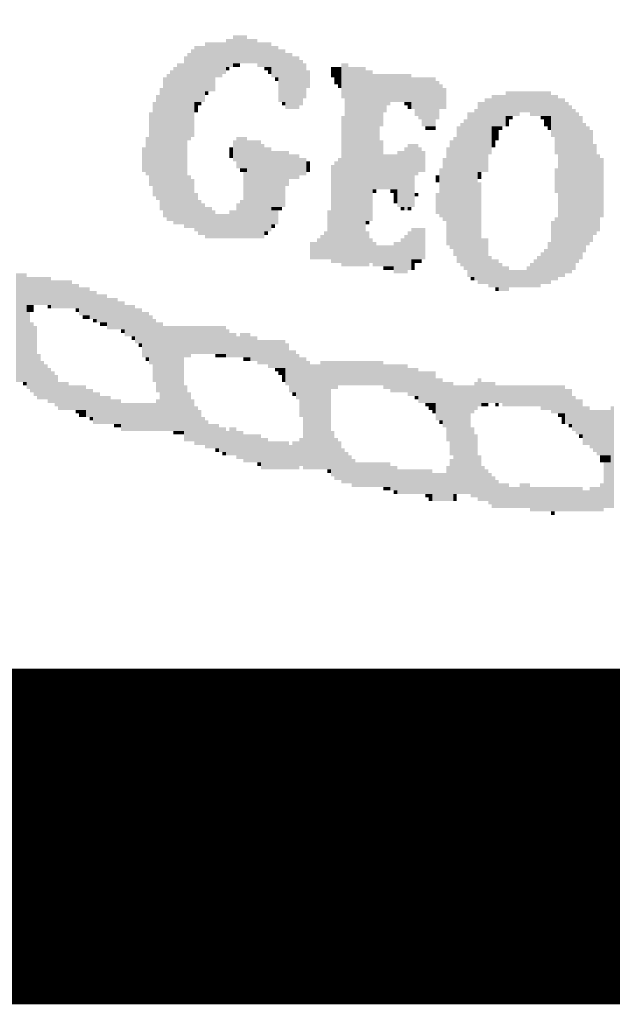
# Model space of a CAD drawing. Extents: x 23.7 to 40.3, y -33.5 to -22.9.
# Drawn here: x 36.2 to 36.4, y -33.5 to -33.3 of the extents above; entities that cross this region are included whole.
import ezdxf

# ---------------------------------------------------------------- set-up
doc = ezdxf.new("R2010")
doc.units = 0
doc.header["$LTSCALE"] = 0.3
doc.header["$MEASUREMENT"] = 0
doc.layers.get('0').update_dxf_attribs({"linetype": 'CONTINUOUS'})
doc.layers.add('SEAL', color=8, linetype='CONTINUOUS')

# ---------------------------------------------------------------- blocks, each defined once
blk = doc.blocks.new('SEAL')
at = {"layer": 'SEAL', "color": 7}
for points in [[(-6.65857, 0.3092, 0.01942), (-6.65509, 0.3092, 0.01942), (-6.65857, 0.29531, 0.01942), (-6.65509, 0.29531, 0.01942)], [(-6.65509, 0.31094, 0.01942), (-6.64815, 0.31094, 0.01942), (-6.65509, 0.29704, 0.01942), (-6.64815, 0.29704, 0.01942)], [(-6.64815, 0.3092, 0.01942), (-6.64293, 0.3092, 0.01942), (-6.64815, 0.29704, 0.01942), (-6.64293, 0.29704, 0.01942)], [(-6.67594, 0.30399, 0.01942), (-6.6742, 0.30399, 0.01942), (-6.67594, 0.26056, 0.01942), (-6.6742, 0.26056, 0.01942)], [(-6.6742, 0.30573, 0.01942), (-6.66899, 0.30573, 0.01942), (-6.6742, 0.27793, 0.01942), (-6.66899, 0.27793, 0.01942)], [(-6.66899, 0.30747, 0.01942), (-6.65857, 0.30747, 0.01942), (-6.66899, 0.29183, 0.01942), (-6.65857, 0.29183, 0.01942)], [(-6.64293, 0.30747, 0.01942), (-6.63599, 0.30747, 0.01942), (-6.64293, 0.29531, 0.01942), (-6.63599, 0.29531, 0.01942)], [(-6.63599, 0.30573, 0.01942), (-6.63251, 0.30573, 0.01942), (-6.63599, 0.29009, 0.01942), (-6.63251, 0.29009, 0.01942)], [(-6.63251, 0.30399, 0.01942), (-6.62904, 0.30399, 0.01942), (-6.63251, 0.27793, 0.01942), (-6.62904, 0.27793, 0.01942)], [(-6.67941, 0.30052, 0.01942), (-6.67768, 0.30052, 0.01942), (-6.67941, 0.2154, 0.01942), (-6.67768, 0.2154, 0.01942)], [(-6.67768, 0.30225, 0.01942), (-6.67594, 0.30225, 0.01942), (-6.67768, 0.25883, 0.01942), (-6.67594, 0.25883, 0.01942)], [(-6.62904, 0.30225, 0.01942), (-6.62556, 0.30225, 0.01942), (-6.62904, 0.27446, 0.01942), (-6.62556, 0.27446, 0.01942)], [(-6.62556, 0.30052, 0.01942), (-6.62209, 0.30052, 0.01942), (-6.62556, 0.27446, 0.01942), (-6.62209, 0.27446, 0.01942)], [(-6.62209, 0.29878, 0.01942), (-6.62035, 0.29878, 0.01942), (-6.62209, 0.2762, 0.01942), (-6.62035, 0.2762, 0.01942)], [(-6.68636, 0.29357, 0.01942), (-6.68463, 0.29357, 0.01942), (-6.68636, 0.21887, 0.01942), (-6.68463, 0.21887, 0.01942)], [(-6.68463, 0.29531, 0.01942), (-6.68289, 0.29531, 0.01942), (-6.68463, 0.21713, 0.01942), (-6.68289, 0.21713, 0.01942)], [(-6.68289, 0.29704, 0.01942), (-6.67941, 0.29704, 0.01942), (-6.68289, 0.21713, 0.01942), (-6.67941, 0.21713, 0.01942)], [(-6.65857, 0.29531, 0.01942), (-6.65683, 0.29531, 0.01942), (-6.65857, 0.29357, 0.01942), (-6.65683, 0.29357, 0.01942)], [(-6.65509, 0.29704, 0.01942), (-6.65162, 0.29704, 0.01942), (-6.65509, 0.29531, 0.01942), (-6.65162, 0.29531, 0.01942)], [(-6.63946, 0.29531, 0.01942), (-6.63599, 0.29531, 0.01942), (-6.63946, 0.29357, 0.01942), (-6.63599, 0.29357, 0.01942)], [(-6.63772, 0.29357, 0.01942), (-6.63599, 0.29357, 0.01942), (-6.63772, 0.29183, 0.01942), (-6.63599, 0.29183, 0.01942)], [(-6.62035, 0.29704, 0.01942), (-6.61861, 0.29704, 0.01942), (-6.62035, 0.27967, 0.01942), (-6.61861, 0.27967, 0.01942)], [(-6.61861, 0.29357, 0.01942), (-6.61688, 0.29357, 0.01942), (-6.61861, 0.28488, 0.01942), (-6.61688, 0.28488, 0.01942)], [(-6.60645, 0.29531, 0.01942), (-6.60124, 0.29531, 0.01942), (-6.60645, 0.29009, 0.01942), (-6.60124, 0.29009, 0.01942)], [(-6.60124, 0.29704, 0.01942), (-6.59777, 0.29704, 0.01942), (-6.60124, 0.27967, 0.01942), (-6.59777, 0.27967, 0.01942)], [(-6.59777, 0.29531, 0.01942), (-6.58908, 0.29531, 0.01942), (-6.59777, 0.19629, 0.01942), (-6.58908, 0.19629, 0.01942)], [(-6.58908, 0.29357, 0.01942), (-6.58561, 0.29357, 0.01942), (-6.58908, 0.21887, 0.01942), (-6.58561, 0.21887, 0.01942)], [(-6.68984, 0.29009, 0.01942), (-6.6881, 0.29009, 0.01942), (-6.68984, 0.22061, 0.01942), (-6.6881, 0.22061, 0.01942)], [(-6.6881, 0.29183, 0.01942), (-6.68636, 0.29183, 0.01942), (-6.6881, 0.21887, 0.01942), (-6.68636, 0.21887, 0.01942)], [(-6.66899, 0.29183, 0.01942), (-6.66031, 0.29183, 0.01942), (-6.66899, 0.29009, 0.01942), (-6.66031, 0.29009, 0.01942)], [(-6.66899, 0.29009, 0.01942), (-6.66378, 0.29009, 0.01942), (-6.66899, 0.28315, 0.01942), (-6.66378, 0.28315, 0.01942)], [(-6.63425, 0.29009, 0.01942), (-6.63251, 0.29009, 0.01942), (-6.63425, 0.28836, 0.01942), (-6.63251, 0.28836, 0.01942)], [(-6.60472, 0.29009, 0.01942), (-6.60124, 0.29009, 0.01942), (-6.60472, 0.28662, 0.01942), (-6.60124, 0.28662, 0.01942)], [(-6.58561, 0.29183, 0.01942), (-6.5665, 0.29183, 0.01942), (-6.58561, 0.27793, 0.01942), (-6.5665, 0.27793, 0.01942)], [(-6.5665, 0.29009, 0.01942), (-6.55434, 0.29009, 0.01942), (-6.5665, 0.27446, 0.01942), (-6.55434, 0.27446, 0.01942)], [(-6.69157, 0.28488, 0.01942), (-6.68984, 0.28488, 0.01942), (-6.69157, 0.22408, 0.01942), (-6.68984, 0.22408, 0.01942)], [(-6.60298, 0.28662, 0.01942), (-6.60124, 0.28662, 0.01942), (-6.60298, 0.28488, 0.01942), (-6.60124, 0.28488, 0.01942)], [(-6.55434, 0.28836, 0.01942), (-6.5526, 0.28836, 0.01942), (-6.55434, 0.26925, 0.01942), (-6.5526, 0.26925, 0.01942)], [(-6.5526, 0.28662, 0.01942), (-6.55086, 0.28662, 0.01942), (-6.5526, 0.27446, 0.01942), (-6.55086, 0.27446, 0.01942)], [(-6.55086, 0.28488, 0.01942), (-6.54913, 0.28488, 0.01942), (-6.55086, 0.27446, 0.01942), (-6.54913, 0.27446, 0.01942)], [(-6.69331, 0.28141, 0.01942), (-6.69157, 0.28141, 0.01942), (-6.69331, 0.22929, 0.01942), (-6.69157, 0.22929, 0.01942)], [(-6.66899, 0.28315, 0.01942), (-6.66725, 0.28315, 0.01942), (-6.66899, 0.28141, 0.01942), (-6.66725, 0.28141, 0.01942)], [(-6.59951, 0.27967, 0.01942), (-6.59777, 0.27967, 0.01942), (-6.59951, 0.19629, 0.01942), (-6.59777, 0.19629, 0.01942)], [(-6.53002, 0.27967, 0.01942), (-6.52654, 0.27967, 0.01942), (-6.53002, 0.25188, 0.01942), (-6.52654, 0.25188, 0.01942)], [(-6.52654, 0.28141, 0.01942), (-6.5196, 0.28141, 0.01942), (-6.52654, 0.26577, 0.01942), (-6.5196, 0.26577, 0.01942)], [(-6.5196, 0.28315, 0.01942), (-6.49701, 0.28315, 0.01942), (-6.5196, 0.27272, 0.01942), (-6.49701, 0.27272, 0.01942)], [(-6.49701, 0.28141, 0.01942), (-6.49354, 0.28141, 0.01942), (-6.49701, 0.26056, 0.01942), (-6.49354, 0.26056, 0.01942)], [(-6.49354, 0.27967, 0.01942), (-6.49006, 0.27967, 0.01942), (-6.49354, 0.19108, 0.01942), (-6.49006, 0.19108, 0.01942)], [(-6.69505, 0.27793, 0.01942), (-6.69331, 0.27793, 0.01942), (-6.69505, 0.23103, 0.01942), (-6.69331, 0.23103, 0.01942)], [(-6.6742, 0.27793, 0.01942), (-6.67073, 0.27793, 0.01942), (-6.6742, 0.2762, 0.01942), (-6.67073, 0.2762, 0.01942)], [(-6.6742, 0.2762, 0.01942), (-6.67247, 0.2762, 0.01942), (-6.6742, 0.27272, 0.01942), (-6.67247, 0.27272, 0.01942)], [(-6.63077, 0.27793, 0.01942), (-6.62904, 0.27793, 0.01942), (-6.63077, 0.2762, 0.01942), (-6.62904, 0.2762, 0.01942)], [(-6.58561, 0.27793, 0.01942), (-6.57692, 0.27793, 0.01942), (-6.58561, 0.2762, 0.01942), (-6.57692, 0.2762, 0.01942)], [(-6.58561, 0.2762, 0.01942), (-6.57866, 0.2762, 0.01942), (-6.58561, 0.27272, 0.01942), (-6.57866, 0.27272, 0.01942)], [(-6.56997, 0.27793, 0.01942), (-6.5665, 0.27793, 0.01942), (-6.56997, 0.2762, 0.01942), (-6.5665, 0.2762, 0.01942)], [(-6.56824, 0.2762, 0.01942), (-6.5665, 0.2762, 0.01942), (-6.56824, 0.27446, 0.01942), (-6.5665, 0.27446, 0.01942)], [(-6.56476, 0.27446, 0.01942), (-6.55434, 0.27446, 0.01942), (-6.56476, 0.27099, 0.01942), (-6.55434, 0.27099, 0.01942)], [(-6.53523, 0.27446, 0.01942), (-6.53349, 0.27446, 0.01942), (-6.53523, 0.18934, 0.01942), (-6.53349, 0.18934, 0.01942)], [(-6.53349, 0.27793, 0.01942), (-6.53002, 0.27793, 0.01942), (-6.53349, 0.24319, 0.01942), (-6.53002, 0.24319, 0.01942)], [(-6.49006, 0.27793, 0.01942), (-6.48833, 0.27793, 0.01942), (-6.49006, 0.19281, 0.01942), (-6.48833, 0.19281, 0.01942)], [(-6.48833, 0.2762, 0.01942), (-6.48659, 0.2762, 0.01942), (-6.48833, 0.19281, 0.01942), (-6.48659, 0.19281, 0.01942)], [(-6.48659, 0.27446, 0.01942), (-6.48485, 0.27446, 0.01942), (-6.48659, 0.19455, 0.01942), (-6.48485, 0.19455, 0.01942)], [(-6.69679, 0.27272, 0.01942), (-6.69505, 0.27272, 0.01942), (-6.69679, 0.23624, 0.01942), (-6.69505, 0.23624, 0.01942)], [(-6.60124, 0.27099, 0.01942), (-6.59951, 0.27099, 0.01942), (-6.60124, 0.19629, 0.01942), (-6.59951, 0.19629, 0.01942)], [(-6.58561, 0.27272, 0.01942), (-6.5804, 0.27272, 0.01942), (-6.58561, 0.26577, 0.01942), (-6.5804, 0.26577, 0.01942)], [(-6.56302, 0.27099, 0.01942), (-6.55434, 0.27099, 0.01942), (-6.56302, 0.26925, 0.01942), (-6.55434, 0.26925, 0.01942)], [(-6.56129, 0.26925, 0.01942), (-6.55434, 0.26925, 0.01942), (-6.56129, 0.26577, 0.01942), (-6.55434, 0.26577, 0.01942)], [(-6.54044, 0.26925, 0.01942), (-6.5387, 0.26925, 0.01942), (-6.54044, 0.19455, 0.01942), (-6.5387, 0.19455, 0.01942)], [(-6.5387, 0.27272, 0.01942), (-6.53523, 0.27272, 0.01942), (-6.5387, 0.19108, 0.01942), (-6.53523, 0.19108, 0.01942)], [(-6.5196, 0.27272, 0.01942), (-6.51265, 0.27272, 0.01942), (-6.5196, 0.27099, 0.01942), (-6.51265, 0.27099, 0.01942)], [(-6.5196, 0.27099, 0.01942), (-6.51612, 0.27099, 0.01942), (-6.5196, 0.26925, 0.01942), (-6.51612, 0.26925, 0.01942)], [(-6.5196, 0.26925, 0.01942), (-6.51786, 0.26925, 0.01942), (-6.5196, 0.26577, 0.01942), (-6.51786, 0.26577, 0.01942)], [(-6.50744, 0.27272, 0.01942), (-6.49701, 0.27272, 0.01942), (-6.50744, 0.27099, 0.01942), (-6.49701, 0.27099, 0.01942)], [(-6.50222, 0.27099, 0.01942), (-6.49701, 0.27099, 0.01942), (-6.50222, 0.26925, 0.01942), (-6.49701, 0.26925, 0.01942)], [(-6.50049, 0.26925, 0.01942), (-6.49701, 0.26925, 0.01942), (-6.50049, 0.26577, 0.01942), (-6.49701, 0.26577, 0.01942)], [(-6.48485, 0.27272, 0.01942), (-6.48312, 0.27272, 0.01942), (-6.48485, 0.19802, 0.01942), (-6.48312, 0.19802, 0.01942)], [(-6.48312, 0.27099, 0.01942), (-6.48138, 0.27099, 0.01942), (-6.48312, 0.19976, 0.01942), (-6.48138, 0.19976, 0.01942)], [(-6.58561, 0.26577, 0.01942), (-6.58213, 0.26577, 0.01942), (-6.58561, 0.2345, 0.01942), (-6.58213, 0.2345, 0.01942)], [(-6.55955, 0.26577, 0.01942), (-6.55434, 0.26577, 0.01942), (-6.55955, 0.26404, 0.01942), (-6.55434, 0.26404, 0.01942)], [(-6.54392, 0.26577, 0.01942), (-6.54218, 0.26577, 0.01942), (-6.54392, 0.19802, 0.01942), (-6.54218, 0.19802, 0.01942)], [(-6.54218, 0.26751, 0.01942), (-6.54044, 0.26751, 0.01942), (-6.54218, 0.19629, 0.01942), (-6.54044, 0.19629, 0.01942)], [(-6.52654, 0.26577, 0.01942), (-6.52133, 0.26577, 0.01942), (-6.52654, 0.26404, 0.01942), (-6.52133, 0.26404, 0.01942)], [(-6.52654, 0.26404, 0.01942), (-6.52307, 0.26404, 0.01942), (-6.52654, 0.25883, 0.01942), (-6.52307, 0.25883, 0.01942)], [(-6.49875, 0.26577, 0.01942), (-6.49701, 0.26577, 0.01942), (-6.49875, 0.26404, 0.01942), (-6.49701, 0.26404, 0.01942)], [(-6.48138, 0.26751, 0.01942), (-6.47964, 0.26751, 0.01942), (-6.48138, 0.20324, 0.01942), (-6.47964, 0.20324, 0.01942)], [(-6.47964, 0.26577, 0.01942), (-6.4779, 0.26577, 0.01942), (-6.47964, 0.20671, 0.01942), (-6.4779, 0.20671, 0.01942)], [(-6.4779, 0.26404, 0.01942), (-6.47617, 0.26404, 0.01942), (-6.4779, 0.20845, 0.01942), (-6.47617, 0.20845, 0.01942)], [(-6.69852, 0.26056, 0.01942), (-6.69679, 0.26056, 0.01942), (-6.69852, 0.24145, 0.01942), (-6.69679, 0.24145, 0.01942)], [(-6.65336, 0.26056, 0.01942), (-6.64815, 0.26056, 0.01942), (-6.65336, 0.24493, 0.01942), (-6.64815, 0.24493, 0.01942)], [(-6.54565, 0.26056, 0.01942), (-6.54392, 0.26056, 0.01942), (-6.54565, 0.2015, 0.01942), (-6.54392, 0.2015, 0.01942)], [(-6.49528, 0.26056, 0.01942), (-6.49354, 0.26056, 0.01942), (-6.49528, 0.25188, 0.01942), (-6.49354, 0.25188, 0.01942)], [(-6.70026, 0.25535, 0.01942), (-6.69852, 0.25535, 0.01942), (-6.70026, 0.24319, 0.01942), (-6.69852, 0.24319, 0.01942)], [(-6.65683, 0.25535, 0.01942), (-6.65509, 0.25535, 0.01942), (-6.65683, 0.25014, 0.01942), (-6.65509, 0.25014, 0.01942)], [(-6.65509, 0.25883, 0.01942), (-6.65336, 0.25883, 0.01942), (-6.65509, 0.2484, 0.01942), (-6.65336, 0.2484, 0.01942)], [(-6.64815, 0.25883, 0.01942), (-6.6412, 0.25883, 0.01942), (-6.64815, 0.21018, 0.01942), (-6.6412, 0.21018, 0.01942)], [(-6.6412, 0.25709, 0.01942), (-6.63946, 0.25709, 0.01942), (-6.6412, 0.21018, 0.01942), (-6.63946, 0.21018, 0.01942)], [(-6.63946, 0.25535, 0.01942), (-6.63599, 0.25535, 0.01942), (-6.63946, 0.21366, 0.01942), (-6.63599, 0.21366, 0.01942)], [(-6.58213, 0.25883, 0.01942), (-6.5804, 0.25883, 0.01942), (-6.58213, 0.2345, 0.01942), (-6.5804, 0.2345, 0.01942)], [(-6.56997, 0.25535, 0.01942), (-6.56824, 0.25535, 0.01942), (-6.56997, 0.22408, 0.01942), (-6.56824, 0.22408, 0.01942)], [(-6.56824, 0.25709, 0.01942), (-6.56302, 0.25709, 0.01942), (-6.56824, 0.24145, 0.01942), (-6.56302, 0.24145, 0.01942)], [(-6.56302, 0.25535, 0.01942), (-6.56129, 0.25535, 0.01942), (-6.56302, 0.24319, 0.01942), (-6.56129, 0.24319, 0.01942)], [(-6.54913, 0.25535, 0.01942), (-6.54739, 0.25535, 0.01942), (-6.54913, 0.20671, 0.01942), (-6.54739, 0.20671, 0.01942)], [(-6.54739, 0.25883, 0.01942), (-6.54565, 0.25883, 0.01942), (-6.54739, 0.20497, 0.01942), (-6.54565, 0.20497, 0.01942)], [(-6.52654, 0.25883, 0.01942), (-6.52481, 0.25883, 0.01942), (-6.52654, 0.25535, 0.01942), (-6.52481, 0.25535, 0.01942)], [(-6.47617, 0.25709, 0.01942), (-6.47443, 0.25709, 0.01942), (-6.47617, 0.21192, 0.01942), (-6.47443, 0.21192, 0.01942)], [(-6.63599, 0.25361, 0.01942), (-6.6273, 0.25361, 0.01942), (-6.63599, 0.23624, 0.01942), (-6.6273, 0.23624, 0.01942)], [(-6.6273, 0.25188, 0.01942), (-6.62209, 0.25188, 0.01942), (-6.6273, 0.23972, 0.01942), (-6.62209, 0.23972, 0.01942)], [(-6.62209, 0.25014, 0.01942), (-6.61861, 0.25014, 0.01942), (-6.62209, 0.24145, 0.01942), (-6.61861, 0.24145, 0.01942)], [(-6.60298, 0.25014, 0.01942), (-6.60124, 0.25014, 0.01942), (-6.60298, 0.19802, 0.01942), (-6.60124, 0.19802, 0.01942)], [(-6.5804, 0.25188, 0.01942), (-6.57345, 0.25188, 0.01942), (-6.5804, 0.2345, 0.01942), (-6.57345, 0.2345, 0.01942)], [(-6.57345, 0.25361, 0.01942), (-6.56997, 0.25361, 0.01942), (-6.57345, 0.22582, 0.01942), (-6.56997, 0.22582, 0.01942)], [(-6.56129, 0.25361, 0.01942), (-6.55955, 0.25361, 0.01942), (-6.56129, 0.24319, 0.01942), (-6.55955, 0.24319, 0.01942)], [(-6.55086, 0.25014, 0.01942), (-6.54913, 0.25014, 0.01942), (-6.55086, 0.21887, 0.01942), (-6.54913, 0.21887, 0.01942)], [(-6.53002, 0.25188, 0.01942), (-6.52828, 0.25188, 0.01942), (-6.53002, 0.24319, 0.01942), (-6.52828, 0.24319, 0.01942)], [(-6.47443, 0.25188, 0.01942), (-6.47269, 0.25188, 0.01942), (-6.47443, 0.21366, 0.01942), (-6.47269, 0.21366, 0.01942)], [(-6.47269, 0.25014, 0.01942), (-6.47096, 0.25014, 0.01942), (-6.47269, 0.22061, 0.01942), (-6.47096, 0.22061, 0.01942)], [(-6.65162, 0.24493, 0.01942), (-6.64815, 0.24493, 0.01942), (-6.65162, 0.24319, 0.01942), (-6.64815, 0.24319, 0.01942)], [(-6.61861, 0.2484, 0.01942), (-6.61688, 0.2484, 0.01942), (-6.61861, 0.24319, 0.01942), (-6.61688, 0.24319, 0.01942)], [(-6.60645, 0.24666, 0.01942), (-6.60472, 0.24666, 0.01942), (-6.60645, 0.19802, 0.01942), (-6.60472, 0.19802, 0.01942)], [(-6.60472, 0.2484, 0.01942), (-6.60298, 0.2484, 0.01942), (-6.60472, 0.19802, 0.01942), (-6.60298, 0.19802, 0.01942)], [(-6.5526, 0.24493, 0.01942), (-6.55086, 0.24493, 0.01942), (-6.5526, 0.22061, 0.01942), (-6.55086, 0.22061, 0.01942)], [(-6.49528, 0.24493, 0.01942), (-6.49354, 0.24493, 0.01942), (-6.49528, 0.23277, 0.01942), (-6.49354, 0.23277, 0.01942)], [(-6.67768, 0.24145, 0.01942), (-6.67594, 0.24145, 0.01942), (-6.67768, 0.2154, 0.01942), (-6.67594, 0.2154, 0.01942)], [(-6.67594, 0.23972, 0.01942), (-6.6742, 0.23972, 0.01942), (-6.67594, 0.2154, 0.01942), (-6.6742, 0.2154, 0.01942)], [(-6.64988, 0.24319, 0.01942), (-6.64815, 0.24319, 0.01942), (-6.64988, 0.21018, 0.01942), (-6.64815, 0.21018, 0.01942)], [(-6.56824, 0.24145, 0.01942), (-6.56476, 0.24145, 0.01942), (-6.56824, 0.22582, 0.01942), (-6.56476, 0.22582, 0.01942)], [(-6.55434, 0.24145, 0.01942), (-6.5526, 0.24145, 0.01942), (-6.55434, 0.23798, 0.01942), (-6.5526, 0.23798, 0.01942)], [(-6.53349, 0.24319, 0.01942), (-6.53176, 0.24319, 0.01942), (-6.53349, 0.23972, 0.01942), (-6.53176, 0.23972, 0.01942)], [(-6.63599, 0.23624, 0.01942), (-6.62904, 0.23624, 0.01942), (-6.63599, 0.22582, 0.01942), (-6.62904, 0.22582, 0.01942)], [(-6.53349, 0.23798, 0.01942), (-6.53176, 0.23798, 0.01942), (-6.53349, 0.1876, 0.01942), (-6.53176, 0.1876, 0.01942)], [(-6.6742, 0.23277, 0.01942), (-6.67247, 0.23277, 0.01942), (-6.6742, 0.21366, 0.01942), (-6.67247, 0.21366, 0.01942)], [(-6.58561, 0.2345, 0.01942), (-6.58387, 0.2345, 0.01942), (-6.58561, 0.23277, 0.01942), (-6.58387, 0.23277, 0.01942)], [(-6.57692, 0.2345, 0.01942), (-6.57345, 0.2345, 0.01942), (-6.57692, 0.23277, 0.01942), (-6.57345, 0.23277, 0.01942)], [(-6.57519, 0.23277, 0.01942), (-6.57345, 0.23277, 0.01942), (-6.57519, 0.22756, 0.01942), (-6.57345, 0.22756, 0.01942)], [(-6.56476, 0.23277, 0.01942), (-6.56302, 0.23277, 0.01942), (-6.56476, 0.23103, 0.01942), (-6.56302, 0.23103, 0.01942)], [(-6.55434, 0.23277, 0.01942), (-6.5526, 0.23277, 0.01942), (-6.55434, 0.22234, 0.01942), (-6.5526, 0.22234, 0.01942)], [(-6.67247, 0.22929, 0.01942), (-6.67073, 0.22929, 0.01942), (-6.67247, 0.21192, 0.01942), (-6.67073, 0.21192, 0.01942)], [(-6.67073, 0.22756, 0.01942), (-6.66899, 0.22756, 0.01942), (-6.67073, 0.21192, 0.01942), (-6.66899, 0.21192, 0.01942)], [(-6.66899, 0.22582, 0.01942), (-6.66552, 0.22582, 0.01942), (-6.66899, 0.21018, 0.01942), (-6.66552, 0.21018, 0.01942)], [(-6.65336, 0.22756, 0.01942), (-6.65162, 0.22756, 0.01942), (-6.65336, 0.21018, 0.01942), (-6.65162, 0.21018, 0.01942)], [(-6.65162, 0.22929, 0.01942), (-6.64988, 0.22929, 0.01942), (-6.65162, 0.21018, 0.01942), (-6.64988, 0.21018, 0.01942)], [(-6.63599, 0.22582, 0.01942), (-6.63077, 0.22582, 0.01942), (-6.63599, 0.22408, 0.01942), (-6.63077, 0.22408, 0.01942)], [(-6.57171, 0.22582, 0.01942), (-6.56997, 0.22582, 0.01942), (-6.57171, 0.22408, 0.01942), (-6.56997, 0.22408, 0.01942)], [(-6.56824, 0.22582, 0.01942), (-6.5665, 0.22582, 0.01942), (-6.56824, 0.22408, 0.01942), (-6.5665, 0.22408, 0.01942)], [(-6.66552, 0.22408, 0.01942), (-6.66378, 0.22408, 0.01942), (-6.66552, 0.21018, 0.01942), (-6.66378, 0.21018, 0.01942)], [(-6.66378, 0.22234, 0.01942), (-6.65683, 0.22234, 0.01942), (-6.66378, 0.21018, 0.01942), (-6.65683, 0.21018, 0.01942)], [(-6.65683, 0.22408, 0.01942), (-6.65336, 0.22408, 0.01942), (-6.65683, 0.21018, 0.01942), (-6.65336, 0.21018, 0.01942)], [(-6.63599, 0.22408, 0.01942), (-6.63251, 0.22408, 0.01942), (-6.63599, 0.21713, 0.01942), (-6.63251, 0.21713, 0.01942)], [(-6.60819, 0.22408, 0.01942), (-6.60645, 0.22408, 0.01942), (-6.60819, 0.19976, 0.01942), (-6.60645, 0.19976, 0.01942)], [(-6.49528, 0.22061, 0.01942), (-6.49354, 0.22061, 0.01942), (-6.49528, 0.18934, 0.01942), (-6.49354, 0.18934, 0.01942)], [(-6.63599, 0.21713, 0.01942), (-6.63425, 0.21713, 0.01942), (-6.63599, 0.2154, 0.01942), (-6.63425, 0.2154, 0.01942)], [(-6.58908, 0.21887, 0.01942), (-6.58735, 0.21887, 0.01942), (-6.58908, 0.21713, 0.01942), (-6.58735, 0.21713, 0.01942)], [(-6.5665, 0.2154, 0.01942), (-6.55955, 0.2154, 0.01942), (-6.5665, 0.19976, 0.01942), (-6.55955, 0.19976, 0.01942)], [(-6.49701, 0.21887, 0.01942), (-6.49528, 0.21887, 0.01942), (-6.49701, 0.18934, 0.01942), (-6.49528, 0.18934, 0.01942)], [(-6.63946, 0.21366, 0.01942), (-6.63772, 0.21366, 0.01942), (-6.63946, 0.21192, 0.01942), (-6.63772, 0.21192, 0.01942)], [(-6.6134, 0.21018, 0.01942), (-6.61167, 0.21018, 0.01942), (-6.6134, 0.19976, 0.01942), (-6.61167, 0.19976, 0.01942)], [(-6.61167, 0.21192, 0.01942), (-6.60993, 0.21192, 0.01942), (-6.61167, 0.19976, 0.01942), (-6.60993, 0.19976, 0.01942)], [(-6.60993, 0.21366, 0.01942), (-6.60819, 0.21366, 0.01942), (-6.60993, 0.19976, 0.01942), (-6.60819, 0.19976, 0.01942)], [(-6.58908, 0.21366, 0.01942), (-6.58735, 0.21366, 0.01942), (-6.58908, 0.19629, 0.01942), (-6.58735, 0.19629, 0.01942)], [(-6.58735, 0.21018, 0.01942), (-6.58561, 0.21018, 0.01942), (-6.58735, 0.19802, 0.01942), (-6.58561, 0.19802, 0.01942)], [(-6.57171, 0.21018, 0.01942), (-6.56997, 0.21018, 0.01942), (-6.57171, 0.19281, 0.01942), (-6.56997, 0.19281, 0.01942)], [(-6.56997, 0.21192, 0.01942), (-6.56824, 0.21192, 0.01942), (-6.56997, 0.19281, 0.01942), (-6.56824, 0.19281, 0.01942)], [(-6.56824, 0.21366, 0.01942), (-6.5665, 0.21366, 0.01942), (-6.56824, 0.19455, 0.01942), (-6.5665, 0.19455, 0.01942)], [(-6.53176, 0.21018, 0.01942), (-6.52828, 0.21018, 0.01942), (-6.53176, 0.1876, 0.01942), (-6.52828, 0.1876, 0.01942)], [(-6.61688, 0.20845, 0.01942), (-6.6134, 0.20845, 0.01942), (-6.61688, 0.19976, 0.01942), (-6.6134, 0.19976, 0.01942)], [(-6.58561, 0.20845, 0.01942), (-6.58387, 0.20845, 0.01942), (-6.58561, 0.19629, 0.01942), (-6.58387, 0.19629, 0.01942)], [(-6.58387, 0.20671, 0.01942), (-6.57519, 0.20671, 0.01942), (-6.58387, 0.19629, 0.01942), (-6.57519, 0.19629, 0.01942)], [(-6.57519, 0.20845, 0.01942), (-6.57171, 0.20845, 0.01942), (-6.57519, 0.19281, 0.01942), (-6.57171, 0.19281, 0.01942)], [(-6.49875, 0.20845, 0.01942), (-6.49701, 0.20845, 0.01942), (-6.49875, 0.1876, 0.01942), (-6.49701, 0.1876, 0.01942)], [(-6.52828, 0.2015, 0.01942), (-6.52654, 0.2015, 0.01942), (-6.52828, 0.18586, 0.01942), (-6.52654, 0.18586, 0.01942)], [(-6.50396, 0.2015, 0.01942), (-6.50222, 0.2015, 0.01942), (-6.50396, 0.18586, 0.01942), (-6.50222, 0.18586, 0.01942)], [(-6.50222, 0.20324, 0.01942), (-6.50049, 0.20324, 0.01942), (-6.50222, 0.1876, 0.01942), (-6.50049, 0.1876, 0.01942)], [(-6.50049, 0.20497, 0.01942), (-6.49875, 0.20497, 0.01942), (-6.50049, 0.1876, 0.01942), (-6.49875, 0.1876, 0.01942)], [(-6.5804, 0.19629, 0.01942), (-6.57519, 0.19629, 0.01942), (-6.5804, 0.19455, 0.01942), (-6.57519, 0.19455, 0.01942)], [(-6.5665, 0.19976, 0.01942), (-6.56129, 0.19976, 0.01942), (-6.5665, 0.19802, 0.01942), (-6.56129, 0.19802, 0.01942)], [(-6.5665, 0.19802, 0.01942), (-6.56476, 0.19802, 0.01942), (-6.5665, 0.19455, 0.01942), (-6.56476, 0.19455, 0.01942)], [(-6.52654, 0.19976, 0.01942), (-6.52307, 0.19976, 0.01942), (-6.52654, 0.18586, 0.01942), (-6.52307, 0.18586, 0.01942)], [(-6.52307, 0.19802, 0.01942), (-6.52133, 0.19802, 0.01942), (-6.52307, 0.18413, 0.01942), (-6.52133, 0.18413, 0.01942)], [(-6.52133, 0.19629, 0.01942), (-6.51786, 0.19629, 0.01942), (-6.52133, 0.18413, 0.01942), (-6.51786, 0.18413, 0.01942)], [(-6.50917, 0.19629, 0.01942), (-6.50744, 0.19629, 0.01942), (-6.50917, 0.18586, 0.01942), (-6.50744, 0.18586, 0.01942)], [(-6.50744, 0.19802, 0.01942), (-6.5057, 0.19802, 0.01942), (-6.50744, 0.18586, 0.01942), (-6.5057, 0.18586, 0.01942)], [(-6.5057, 0.19976, 0.01942), (-6.50396, 0.19976, 0.01942), (-6.5057, 0.18586, 0.01942), (-6.50396, 0.18586, 0.01942)], [(-6.7628, 0.19281, 0.01942), (-6.75759, 0.19281, 0.01942), (-6.7628, 0.13896, 0.01942), (-6.75759, 0.13896, 0.01942)], [(-6.75759, 0.19108, 0.01942), (-6.74543, 0.19108, 0.01942), (-6.75759, 0.17718, 0.01942), (-6.74543, 0.17718, 0.01942)], [(-6.53697, 0.19108, 0.01942), (-6.53523, 0.19108, 0.01942), (-6.53697, 0.18934, 0.01942), (-6.53523, 0.18934, 0.01942)], [(-6.51786, 0.19455, 0.01942), (-6.50917, 0.19455, 0.01942), (-6.51786, 0.18586, 0.01942), (-6.50917, 0.18586, 0.01942)], [(-6.74543, 0.18934, 0.01942), (-6.735, 0.18934, 0.01942), (-6.74543, 0.17544, 0.01942), (-6.735, 0.17544, 0.01942)], [(-6.735, 0.1876, 0.01942), (-6.73153, 0.1876, 0.01942), (-6.735, 0.17544, 0.01942), (-6.73153, 0.17544, 0.01942)], [(-6.73153, 0.18586, 0.01942), (-6.72632, 0.18586, 0.01942), (-6.73153, 0.17197, 0.01942), (-6.72632, 0.17197, 0.01942)], [(-6.52481, 0.18586, 0.01942), (-6.52307, 0.18586, 0.01942), (-6.52481, 0.18413, 0.01942), (-6.52307, 0.18413, 0.01942)], [(-6.72632, 0.18413, 0.01942), (-6.72284, 0.18413, 0.01942), (-6.72632, 0.17023, 0.01942), (-6.72284, 0.17023, 0.01942)], [(-6.72284, 0.18239, 0.01942), (-6.71763, 0.18239, 0.01942), (-6.72284, 0.16849, 0.01942), (-6.71763, 0.16849, 0.01942)], [(-6.75759, 0.17718, 0.01942), (-6.75411, 0.17718, 0.01942), (-6.75759, 0.1737, 0.01942), (-6.75411, 0.1737, 0.01942)], [(-6.74716, 0.17718, 0.01942), (-6.74543, 0.17718, 0.01942), (-6.74716, 0.17544, 0.01942), (-6.74543, 0.17544, 0.01942)], [(-6.71763, 0.18065, 0.01942), (-6.71242, 0.18065, 0.01942), (-6.71763, 0.16502, 0.01942), (-6.71242, 0.16502, 0.01942)], [(-6.71242, 0.17892, 0.01942), (-6.70895, 0.17892, 0.01942), (-6.71242, 0.16502, 0.01942), (-6.70895, 0.16502, 0.01942)], [(-6.70895, 0.17718, 0.01942), (-6.70373, 0.17718, 0.01942), (-6.70895, 0.16154, 0.01942), (-6.70373, 0.16154, 0.01942)], [(-6.75759, 0.1737, 0.01942), (-6.75585, 0.1737, 0.01942), (-6.75759, 0.13549, 0.01942), (-6.75585, 0.13549, 0.01942)], [(-6.73327, 0.17544, 0.01942), (-6.73153, 0.17544, 0.01942), (-6.73327, 0.1737, 0.01942), (-6.73153, 0.1737, 0.01942)], [(-6.72979, 0.17197, 0.01942), (-6.72632, 0.17197, 0.01942), (-6.72979, 0.17023, 0.01942), (-6.72632, 0.17023, 0.01942)], [(-6.70373, 0.17544, 0.01942), (-6.70026, 0.17544, 0.01942), (-6.70373, 0.15807, 0.01942), (-6.70026, 0.15807, 0.01942)], [(-6.70026, 0.1737, 0.01942), (-6.69679, 0.1737, 0.01942), (-6.70026, 0.15112, 0.01942), (-6.69679, 0.15112, 0.01942)], [(-6.69679, 0.17197, 0.01942), (-6.69505, 0.17197, 0.01942), (-6.69679, 0.14765, 0.01942), (-6.69505, 0.14765, 0.01942)], [(-6.75585, 0.16849, 0.01942), (-6.75411, 0.16849, 0.01942), (-6.75585, 0.13375, 0.01942), (-6.75411, 0.13375, 0.01942)], [(-6.75411, 0.16676, 0.01942), (-6.75238, 0.16676, 0.01942), (-6.75411, 0.13201, 0.01942), (-6.75238, 0.13201, 0.01942)], [(-6.72458, 0.17023, 0.01942), (-6.72284, 0.17023, 0.01942), (-6.72458, 0.16849, 0.01942), (-6.72284, 0.16849, 0.01942)], [(-6.72111, 0.16849, 0.01942), (-6.71763, 0.16849, 0.01942), (-6.72111, 0.16676, 0.01942), (-6.71763, 0.16676, 0.01942)], [(-6.69505, 0.17023, 0.01942), (-6.69331, 0.17023, 0.01942), (-6.69505, 0.13896, 0.01942), (-6.69331, 0.13896, 0.01942)], [(-6.69331, 0.16849, 0.01942), (-6.68984, 0.16849, 0.01942), (-6.69331, 0.13375, 0.01942), (-6.68984, 0.13375, 0.01942)], [(-6.68984, 0.16676, 0.01942), (-6.65857, 0.16676, 0.01942), (-6.68984, 0.15286, 0.01942), (-6.65857, 0.15286, 0.01942)], [(-6.71068, 0.16502, 0.01942), (-6.70895, 0.16502, 0.01942), (-6.71068, 0.16328, 0.01942), (-6.70895, 0.16328, 0.01942)], [(-6.70547, 0.16154, 0.01942), (-6.70373, 0.16154, 0.01942), (-6.70547, 0.15981, 0.01942), (-6.70373, 0.15981, 0.01942)], [(-6.65857, 0.16502, 0.01942), (-6.65683, 0.16502, 0.01942), (-6.65857, 0.15112, 0.01942), (-6.65683, 0.15112, 0.01942)], [(-6.65683, 0.16328, 0.01942), (-6.65336, 0.16328, 0.01942), (-6.65683, 0.15112, 0.01942), (-6.65336, 0.15112, 0.01942)], [(-6.65336, 0.16154, 0.01942), (-6.65162, 0.16154, 0.01942), (-6.65336, 0.15112, 0.01942), (-6.65162, 0.15112, 0.01942)], [(-6.65162, 0.16328, 0.01942), (-6.64641, 0.16328, 0.01942), (-6.65162, 0.15112, 0.01942), (-6.64641, 0.15112, 0.01942)], [(-6.64641, 0.16154, 0.01942), (-6.64293, 0.16154, 0.01942), (-6.64641, 0.14938, 0.01942), (-6.64293, 0.14938, 0.01942)], [(-6.702, 0.15807, 0.01942), (-6.70026, 0.15807, 0.01942), (-6.702, 0.15633, 0.01942), (-6.70026, 0.15633, 0.01942)], [(-6.64293, 0.15981, 0.01942), (-6.62904, 0.15981, 0.01942), (-6.64293, 0.14765, 0.01942), (-6.62904, 0.14765, 0.01942)], [(-6.62904, 0.15807, 0.01942), (-6.6273, 0.15807, 0.01942), (-6.62904, 0.13722, 0.01942), (-6.6273, 0.13722, 0.01942)], [(-6.75238, 0.15286, 0.01942), (-6.75064, 0.15286, 0.01942), (-6.75238, 0.13028, 0.01942), (-6.75064, 0.13028, 0.01942)], [(-6.68984, 0.15286, 0.01942), (-6.67594, 0.15286, 0.01942), (-6.68984, 0.15112, 0.01942), (-6.67594, 0.15112, 0.01942)], [(-6.66378, 0.15286, 0.01942), (-6.65857, 0.15286, 0.01942), (-6.66378, 0.15112, 0.01942), (-6.65857, 0.15112, 0.01942)], [(-6.6273, 0.1546, 0.01942), (-6.62383, 0.1546, 0.01942), (-6.6273, 0.13375, 0.01942), (-6.62383, 0.13375, 0.01942)], [(-6.62383, 0.15286, 0.01942), (-6.62209, 0.15286, 0.01942), (-6.62383, 0.13028, 0.01942), (-6.62209, 0.13028, 0.01942)], [(-6.75064, 0.14938, 0.01942), (-6.7489, 0.14938, 0.01942), (-6.75064, 0.13028, 0.01942), (-6.7489, 0.13028, 0.01942)], [(-6.7489, 0.14765, 0.01942), (-6.74716, 0.14765, 0.01942), (-6.7489, 0.13028, 0.01942), (-6.74716, 0.13028, 0.01942)], [(-6.69852, 0.15112, 0.01942), (-6.69679, 0.15112, 0.01942), (-6.69852, 0.14938, 0.01942), (-6.69679, 0.14938, 0.01942)], [(-6.68984, 0.15112, 0.01942), (-6.67941, 0.15112, 0.01942), (-6.68984, 0.11464, 0.01942), (-6.67941, 0.11464, 0.01942)], [(-6.64988, 0.15112, 0.01942), (-6.64641, 0.15112, 0.01942), (-6.64988, 0.14938, 0.01942), (-6.64641, 0.14938, 0.01942)], [(-6.63772, 0.14765, 0.01942), (-6.62904, 0.14765, 0.01942), (-6.63772, 0.14591, 0.01942), (-6.62904, 0.14591, 0.01942)], [(-6.62209, 0.15112, 0.01942), (-6.61861, 0.15112, 0.01942), (-6.62209, 0.12159, 0.01942), (-6.61861, 0.12159, 0.01942)], [(-6.61861, 0.14938, 0.01942), (-6.61688, 0.14938, 0.01942), (-6.61861, 0.09553, 0.01942), (-6.61688, 0.09553, 0.01942)], [(-6.61688, 0.14765, 0.01942), (-6.61167, 0.14765, 0.01942), (-6.61688, 0.09553, 0.01942), (-6.61167, 0.09553, 0.01942)], [(-6.61167, 0.14938, 0.01942), (-6.5804, 0.14938, 0.01942), (-6.61167, 0.13722, 0.01942), (-6.5804, 0.13722, 0.01942)], [(-6.5804, 0.14765, 0.01942), (-6.56824, 0.14765, 0.01942), (-6.5804, 0.13549, 0.01942), (-6.56824, 0.13549, 0.01942)], [(-6.74716, 0.14591, 0.01942), (-6.74543, 0.14591, 0.01942), (-6.74716, 0.12854, 0.01942), (-6.74543, 0.12854, 0.01942)], [(-6.74543, 0.14417, 0.01942), (-6.74369, 0.14417, 0.01942), (-6.74543, 0.12854, 0.01942), (-6.74369, 0.12854, 0.01942)], [(-6.74369, 0.14244, 0.01942), (-6.74195, 0.14244, 0.01942), (-6.74369, 0.1268, 0.01942), (-6.74195, 0.1268, 0.01942)], [(-6.63425, 0.14591, 0.01942), (-6.62904, 0.14591, 0.01942), (-6.63425, 0.14417, 0.01942), (-6.62904, 0.14417, 0.01942)], [(-6.63251, 0.14417, 0.01942), (-6.62904, 0.14417, 0.01942), (-6.63251, 0.14244, 0.01942), (-6.62904, 0.14244, 0.01942)], [(-6.63077, 0.14244, 0.01942), (-6.62904, 0.14244, 0.01942), (-6.63077, 0.13896, 0.01942), (-6.62904, 0.13896, 0.01942)], [(-6.56824, 0.14591, 0.01942), (-6.56302, 0.14591, 0.01942), (-6.56824, 0.13201, 0.01942), (-6.56302, 0.13201, 0.01942)], [(-6.56302, 0.14417, 0.01942), (-6.55434, 0.14417, 0.01942), (-6.56302, 0.12854, 0.01942), (-6.55434, 0.12854, 0.01942)], [(-6.75932, 0.13896, 0.01942), (-6.75759, 0.13896, 0.01942), (-6.75932, 0.13722, 0.01942), (-6.75759, 0.13722, 0.01942)], [(-6.74195, 0.13896, 0.01942), (-6.73674, 0.13896, 0.01942), (-6.74195, 0.12506, 0.01942), (-6.73674, 0.12506, 0.01942)], [(-6.73674, 0.13722, 0.01942), (-6.72806, 0.13722, 0.01942), (-6.73674, 0.12506, 0.01942), (-6.72806, 0.12506, 0.01942)], [(-6.67941, 0.13722, 0.01942), (-6.67768, 0.13722, 0.01942), (-6.67941, 0.10943, 0.01942), (-6.67768, 0.10943, 0.01942)], [(-6.61167, 0.13722, 0.01942), (-6.60298, 0.13722, 0.01942), (-6.61167, 0.13549, 0.01942), (-6.60298, 0.13549, 0.01942)], [(-6.55434, 0.1407, 0.01942), (-6.55086, 0.1407, 0.01942), (-6.55434, 0.11985, 0.01942), (-6.55086, 0.11985, 0.01942)], [(-6.55086, 0.13896, 0.01942), (-6.54565, 0.13896, 0.01942), (-6.55086, 0.11638, 0.01942), (-6.54565, 0.11638, 0.01942)], [(-6.54565, 0.13722, 0.01942), (-6.53523, 0.13722, 0.01942), (-6.54565, 0.12333, 0.01942), (-6.53523, 0.12333, 0.01942)], [(-6.53523, 0.13896, 0.01942), (-6.53349, 0.13896, 0.01942), (-6.53523, 0.12506, 0.01942), (-6.53349, 0.12506, 0.01942)], [(-6.53349, 0.1407, 0.01942), (-6.53176, 0.1407, 0.01942), (-6.53349, 0.1268, 0.01942), (-6.53176, 0.1268, 0.01942)], [(-6.53176, 0.13896, 0.01942), (-6.52481, 0.13896, 0.01942), (-6.53176, 0.12854, 0.01942), (-6.52481, 0.12854, 0.01942)], [(-6.52481, 0.13722, 0.01942), (-6.49006, 0.13722, 0.01942), (-6.52481, 0.12854, 0.01942), (-6.49006, 0.12854, 0.01942)], [(-6.72806, 0.13549, 0.01942), (-6.72458, 0.13549, 0.01942), (-6.72806, 0.12159, 0.01942), (-6.72458, 0.12159, 0.01942)], [(-6.72458, 0.13375, 0.01942), (-6.72111, 0.13375, 0.01942), (-6.72458, 0.11812, 0.01942), (-6.72111, 0.11812, 0.01942)], [(-6.72111, 0.13201, 0.01942), (-6.7159, 0.13201, 0.01942), (-6.72111, 0.11812, 0.01942), (-6.7159, 0.11812, 0.01942)], [(-6.69157, 0.13375, 0.01942), (-6.68984, 0.13375, 0.01942), (-6.69157, 0.11464, 0.01942), (-6.68984, 0.11464, 0.01942)], [(-6.67768, 0.13375, 0.01942), (-6.67594, 0.13375, 0.01942), (-6.67768, 0.10943, 0.01942), (-6.67594, 0.10943, 0.01942)], [(-6.62556, 0.13375, 0.01942), (-6.62383, 0.13375, 0.01942), (-6.62556, 0.13201, 0.01942), (-6.62383, 0.13201, 0.01942)], [(-6.61167, 0.13549, 0.01942), (-6.60645, 0.13549, 0.01942), (-6.61167, 0.09553, 0.01942), (-6.60645, 0.09553, 0.01942)], [(-6.57692, 0.13549, 0.01942), (-6.56824, 0.13549, 0.01942), (-6.57692, 0.13375, 0.01942), (-6.56824, 0.13375, 0.01942)], [(-6.56476, 0.13201, 0.01942), (-6.56302, 0.13201, 0.01942), (-6.56476, 0.13028, 0.01942), (-6.56302, 0.13028, 0.01942)], [(-6.49006, 0.13549, 0.01942), (-6.48659, 0.13549, 0.01942), (-6.49006, 0.11812, 0.01942), (-6.48659, 0.11812, 0.01942)], [(-6.48659, 0.13201, 0.01942), (-6.48485, 0.13201, 0.01942), (-6.48659, 0.11464, 0.01942), (-6.48485, 0.11464, 0.01942)], [(-6.7159, 0.13028, 0.01942), (-6.71068, 0.13028, 0.01942), (-6.7159, 0.11812, 0.01942), (-6.71068, 0.11812, 0.01942)], [(-6.71068, 0.12854, 0.01942), (-6.69331, 0.12854, 0.01942), (-6.71068, 0.11464, 0.01942), (-6.69331, 0.11464, 0.01942)], [(-6.69331, 0.13028, 0.01942), (-6.69157, 0.13028, 0.01942), (-6.69331, 0.11464, 0.01942), (-6.69157, 0.11464, 0.01942)], [(-6.67594, 0.13028, 0.01942), (-6.6742, 0.13028, 0.01942), (-6.67594, 0.10943, 0.01942), (-6.6742, 0.10943, 0.01942)], [(-6.55955, 0.12854, 0.01942), (-6.55434, 0.12854, 0.01942), (-6.55955, 0.1268, 0.01942), (-6.55434, 0.1268, 0.01942)], [(-6.53176, 0.12854, 0.01942), (-6.52828, 0.12854, 0.01942), (-6.53176, 0.1268, 0.01942), (-6.52828, 0.1268, 0.01942)], [(-6.52481, 0.12854, 0.01942), (-6.52307, 0.12854, 0.01942), (-6.52481, 0.1268, 0.01942), (-6.52307, 0.1268, 0.01942)], [(-6.52133, 0.12854, 0.01942), (-6.49006, 0.12854, 0.01942), (-6.52133, 0.1268, 0.01942), (-6.49006, 0.1268, 0.01942)], [(-6.48485, 0.13028, 0.01942), (-6.48138, 0.13028, 0.01942), (-6.48485, 0.1129, 0.01942), (-6.48138, 0.1129, 0.01942)], [(-6.73327, 0.12506, 0.01942), (-6.72806, 0.12506, 0.01942), (-6.73327, 0.12333, 0.01942), (-6.72806, 0.12333, 0.01942)], [(-6.73153, 0.12333, 0.01942), (-6.72806, 0.12333, 0.01942), (-6.73153, 0.12159, 0.01942), (-6.72806, 0.12159, 0.01942)], [(-6.6742, 0.1268, 0.01942), (-6.67247, 0.1268, 0.01942), (-6.6742, 0.10769, 0.01942), (-6.67247, 0.10769, 0.01942)], [(-6.67247, 0.12506, 0.01942), (-6.67073, 0.12506, 0.01942), (-6.67247, 0.10769, 0.01942), (-6.67073, 0.10769, 0.01942)], [(-6.55781, 0.1268, 0.01942), (-6.55434, 0.1268, 0.01942), (-6.55781, 0.12506, 0.01942), (-6.55434, 0.12506, 0.01942)], [(-6.55608, 0.12506, 0.01942), (-6.55434, 0.12506, 0.01942), (-6.55608, 0.12333, 0.01942), (-6.55434, 0.12333, 0.01942)], [(-6.54565, 0.12333, 0.01942), (-6.53697, 0.12333, 0.01942), (-6.54565, 0.08337, 0.01942), (-6.53697, 0.08337, 0.01942)], [(-6.50222, 0.1268, 0.01942), (-6.49006, 0.1268, 0.01942), (-6.50222, 0.12506, 0.01942), (-6.49006, 0.12506, 0.01942)], [(-6.49701, 0.12506, 0.01942), (-6.49006, 0.12506, 0.01942), (-6.49701, 0.12333, 0.01942), (-6.49006, 0.12333, 0.01942)], [(-6.49354, 0.12333, 0.01942), (-6.49006, 0.12333, 0.01942), (-6.49354, 0.12159, 0.01942), (-6.49006, 0.12159, 0.01942)], [(-6.48138, 0.1268, 0.01942), (-6.4779, 0.1268, 0.01942), (-6.48138, 0.10769, 0.01942), (-6.4779, 0.10769, 0.01942)], [(-6.4779, 0.12506, 0.01942), (-6.46748, 0.12506, 0.01942), (-6.4779, 0.10596, 0.01942), (-6.46748, 0.10596, 0.01942)], [(-6.46748, 0.1268, 0.01942), (-6.46574, 0.1268, 0.01942), (-6.46748, 0.07642, 0.01942), (-6.46574, 0.07642, 0.01942)], [(-6.72632, 0.12159, 0.01942), (-6.72458, 0.12159, 0.01942), (-6.72632, 0.11985, 0.01942), (-6.72458, 0.11985, 0.01942)], [(-6.71416, 0.11812, 0.01942), (-6.71068, 0.11812, 0.01942), (-6.71416, 0.11638, 0.01942), (-6.71068, 0.11638, 0.01942)], [(-6.67073, 0.12159, 0.01942), (-6.66899, 0.12159, 0.01942), (-6.67073, 0.10769, 0.01942), (-6.66899, 0.10769, 0.01942)], [(-6.66899, 0.11985, 0.01942), (-6.66725, 0.11985, 0.01942), (-6.66899, 0.10596, 0.01942), (-6.66725, 0.10596, 0.01942)], [(-6.66725, 0.11812, 0.01942), (-6.66204, 0.11812, 0.01942), (-6.66725, 0.10596, 0.01942), (-6.66204, 0.10596, 0.01942)], [(-6.62035, 0.12159, 0.01942), (-6.61861, 0.12159, 0.01942), (-6.62035, 0.09553, 0.01942), (-6.61861, 0.09553, 0.01942)], [(-6.5526, 0.11985, 0.01942), (-6.55086, 0.11985, 0.01942), (-6.5526, 0.11812, 0.01942), (-6.55086, 0.11812, 0.01942)], [(-6.4918, 0.12159, 0.01942), (-6.49006, 0.12159, 0.01942), (-6.4918, 0.11812, 0.01942), (-6.49006, 0.11812, 0.01942)], [(-6.48833, 0.11812, 0.01942), (-6.48659, 0.11812, 0.01942), (-6.48833, 0.11638, 0.01942), (-6.48659, 0.11638, 0.01942)], [(-6.68463, 0.11464, 0.01942), (-6.67941, 0.11464, 0.01942), (-6.68463, 0.1129, 0.01942), (-6.67941, 0.1129, 0.01942)], [(-6.66204, 0.11638, 0.01942), (-6.65857, 0.11638, 0.01942), (-6.66204, 0.10422, 0.01942), (-6.65857, 0.10422, 0.01942)], [(-6.65857, 0.11464, 0.01942), (-6.65683, 0.11464, 0.01942), (-6.65857, 0.10248, 0.01942), (-6.65683, 0.10248, 0.01942)], [(-6.65683, 0.11638, 0.01942), (-6.65336, 0.11638, 0.01942), (-6.65683, 0.10248, 0.01942), (-6.65336, 0.10248, 0.01942)], [(-6.65336, 0.11464, 0.01942), (-6.64988, 0.11464, 0.01942), (-6.65336, 0.10074, 0.01942), (-6.64988, 0.10074, 0.01942)], [(-6.64988, 0.1129, 0.01942), (-6.6412, 0.1129, 0.01942), (-6.64988, 0.09901, 0.01942), (-6.6412, 0.09901, 0.01942)], [(-6.60645, 0.11464, 0.01942), (-6.60472, 0.11464, 0.01942), (-6.60645, 0.09206, 0.01942), (-6.60472, 0.09206, 0.01942)], [(-6.54913, 0.11638, 0.01942), (-6.54565, 0.11638, 0.01942), (-6.54913, 0.10943, 0.01942), (-6.54565, 0.10943, 0.01942)], [(-6.53697, 0.11638, 0.01942), (-6.53523, 0.11638, 0.01942), (-6.53697, 0.08163, 0.01942), (-6.53523, 0.08163, 0.01942)], [(-6.53523, 0.1129, 0.01942), (-6.53349, 0.1129, 0.01942), (-6.53523, 0.08163, 0.01942), (-6.53349, 0.08163, 0.01942)], [(-6.48312, 0.1129, 0.01942), (-6.48138, 0.1129, 0.01942), (-6.48312, 0.11117, 0.01942), (-6.48138, 0.11117, 0.01942)], [(-6.6412, 0.11117, 0.01942), (-6.63772, 0.11117, 0.01942), (-6.6412, 0.09553, 0.01942), (-6.63772, 0.09553, 0.01942)], [(-6.63772, 0.10943, 0.01942), (-6.6273, 0.10943, 0.01942), (-6.63772, 0.09553, 0.01942), (-6.6273, 0.09553, 0.01942)], [(-6.6273, 0.10769, 0.01942), (-6.62556, 0.10769, 0.01942), (-6.6273, 0.09553, 0.01942), (-6.62556, 0.09553, 0.01942)], [(-6.62556, 0.10943, 0.01942), (-6.62209, 0.10943, 0.01942), (-6.62556, 0.09553, 0.01942), (-6.62209, 0.09553, 0.01942)], [(-6.62209, 0.11117, 0.01942), (-6.62035, 0.11117, 0.01942), (-6.62209, 0.09727, 0.01942), (-6.62035, 0.09727, 0.01942)], [(-6.60472, 0.11117, 0.01942), (-6.60298, 0.11117, 0.01942), (-6.60472, 0.09032, 0.01942), (-6.60298, 0.09032, 0.01942)], [(-6.60298, 0.10943, 0.01942), (-6.60124, 0.10943, 0.01942), (-6.60298, 0.09032, 0.01942), (-6.60124, 0.09032, 0.01942)], [(-6.54739, 0.10943, 0.01942), (-6.54565, 0.10943, 0.01942), (-6.54739, 0.10248, 0.01942), (-6.54565, 0.10248, 0.01942)], [(-6.66378, 0.10596, 0.01942), (-6.66204, 0.10596, 0.01942), (-6.66378, 0.10422, 0.01942), (-6.66204, 0.10422, 0.01942)], [(-6.66031, 0.10422, 0.01942), (-6.65857, 0.10422, 0.01942), (-6.66031, 0.10248, 0.01942), (-6.65857, 0.10248, 0.01942)], [(-6.60124, 0.10596, 0.01942), (-6.59951, 0.10596, 0.01942), (-6.60124, 0.08858, 0.01942), (-6.59951, 0.08858, 0.01942)], [(-6.59951, 0.10422, 0.01942), (-6.59777, 0.10422, 0.01942), (-6.59951, 0.08858, 0.01942), (-6.59777, 0.08858, 0.01942)], [(-6.47617, 0.10596, 0.01942), (-6.46748, 0.10596, 0.01942), (-6.47617, 0.10422, 0.01942), (-6.46748, 0.10422, 0.01942)], [(-6.47443, 0.10422, 0.01942), (-6.46748, 0.10422, 0.01942), (-6.47443, 0.10248, 0.01942), (-6.46748, 0.10248, 0.01942)], [(-6.64293, 0.09901, 0.01942), (-6.6412, 0.09901, 0.01942), (-6.64293, 0.09727, 0.01942), (-6.6412, 0.09727, 0.01942)], [(-6.59777, 0.10248, 0.01942), (-6.59603, 0.10248, 0.01942), (-6.59777, 0.08858, 0.01942), (-6.59603, 0.08858, 0.01942)], [(-6.59603, 0.10074, 0.01942), (-6.59429, 0.10074, 0.01942), (-6.59603, 0.08685, 0.01942), (-6.59429, 0.08685, 0.01942)], [(-6.59429, 0.09901, 0.01942), (-6.57692, 0.09901, 0.01942), (-6.59429, 0.08685, 0.01942), (-6.57692, 0.08685, 0.01942)], [(-6.54739, 0.10074, 0.01942), (-6.54565, 0.10074, 0.01942), (-6.54739, 0.0799, 0.01942), (-6.54565, 0.0799, 0.01942)], [(-6.53349, 0.10248, 0.01942), (-6.53176, 0.10248, 0.01942), (-6.53349, 0.0799, 0.01942), (-6.53176, 0.0799, 0.01942)], [(-6.47269, 0.10248, 0.01942), (-6.46748, 0.10248, 0.01942), (-6.47269, 0.09901, 0.01942), (-6.46748, 0.09901, 0.01942)], [(-6.47096, 0.09901, 0.01942), (-6.46748, 0.09901, 0.01942), (-6.47096, 0.07642, 0.01942), (-6.46748, 0.07642, 0.01942)], [(-6.60819, 0.09553, 0.01942), (-6.60645, 0.09553, 0.01942), (-6.60819, 0.09379, 0.01942), (-6.60645, 0.09379, 0.01942)], [(-6.57692, 0.09727, 0.01942), (-6.57345, 0.09727, 0.01942), (-6.57692, 0.08511, 0.01942), (-6.57345, 0.08511, 0.01942)], [(-6.57345, 0.09553, 0.01942), (-6.55608, 0.09553, 0.01942), (-6.57345, 0.08337, 0.01942), (-6.55608, 0.08337, 0.01942)], [(-6.55608, 0.09379, 0.01942), (-6.54913, 0.09379, 0.01942), (-6.55608, 0.0799, 0.01942), (-6.54913, 0.0799, 0.01942)], [(-6.54913, 0.09727, 0.01942), (-6.54739, 0.09727, 0.01942), (-6.54913, 0.0799, 0.01942), (-6.54739, 0.0799, 0.01942)], [(-6.53176, 0.09727, 0.01942), (-6.53002, 0.09727, 0.01942), (-6.53176, 0.0799, 0.01942), (-6.53002, 0.0799, 0.01942)], [(-6.53002, 0.09553, 0.01942), (-6.52828, 0.09553, 0.01942), (-6.53002, 0.0799, 0.01942), (-6.52828, 0.0799, 0.01942)], [(-6.52828, 0.09379, 0.01942), (-6.52654, 0.09379, 0.01942), (-6.52828, 0.07816, 0.01942), (-6.52654, 0.07816, 0.01942)], [(-6.52654, 0.09206, 0.01942), (-6.52481, 0.09206, 0.01942), (-6.52654, 0.07642, 0.01942), (-6.52481, 0.07642, 0.01942)], [(-6.52481, 0.09032, 0.01942), (-6.52307, 0.09032, 0.01942), (-6.52481, 0.07642, 0.01942), (-6.52307, 0.07642, 0.01942)], [(-6.52307, 0.08858, 0.01942), (-6.51786, 0.08858, 0.01942), (-6.52307, 0.07642, 0.01942), (-6.51786, 0.07642, 0.01942)], [(-6.51265, 0.08858, 0.01942), (-6.50744, 0.08858, 0.01942), (-6.51265, 0.07642, 0.01942), (-6.50744, 0.07642, 0.01942)], [(-6.47269, 0.08858, 0.01942), (-6.47096, 0.08858, 0.01942), (-6.47269, 0.07469, 0.01942), (-6.47096, 0.07469, 0.01942)], [(-6.5804, 0.08685, 0.01942), (-6.57692, 0.08685, 0.01942), (-6.5804, 0.08511, 0.01942), (-6.57692, 0.08511, 0.01942)], [(-6.57519, 0.08511, 0.01942), (-6.57345, 0.08511, 0.01942), (-6.57519, 0.08337, 0.01942), (-6.57345, 0.08337, 0.01942)], [(-6.55955, 0.08337, 0.01942), (-6.55608, 0.08337, 0.01942), (-6.55955, 0.08163, 0.01942), (-6.55608, 0.08163, 0.01942)], [(-6.54565, 0.08337, 0.01942), (-6.54392, 0.08337, 0.01942), (-6.54565, 0.0799, 0.01942), (-6.54392, 0.0799, 0.01942)], [(-6.51786, 0.08685, 0.01942), (-6.51265, 0.08685, 0.01942), (-6.51786, 0.07642, 0.01942), (-6.51265, 0.07642, 0.01942)], [(-6.50744, 0.08685, 0.01942), (-6.48138, 0.08685, 0.01942), (-6.50744, 0.07469, 0.01942), (-6.48138, 0.07469, 0.01942)], [(-6.48138, 0.08511, 0.01942), (-6.4779, 0.08511, 0.01942), (-6.48138, 0.07469, 0.01942), (-6.4779, 0.07469, 0.01942)], [(-6.4779, 0.08685, 0.01942), (-6.47269, 0.08685, 0.01942), (-6.4779, 0.07469, 0.01942), (-6.47269, 0.07469, 0.01942)], [(-6.55781, 0.08163, 0.01942), (-6.55608, 0.08163, 0.01942), (-6.55781, 0.0799, 0.01942), (-6.55608, 0.0799, 0.01942)], [(-6.49701, 0.07469, 0.01942), (-6.49528, 0.07469, 0.01942), (-6.49701, 0.07295, 0.01942), (-6.49528, 0.07295, 0.01942)]]:
    blk.add_solid(points, dxfattribs=at)

msp = doc.modelspace()

# ---------------------------------------------------------------- linework, layer by layer
at = {"color": 7, "const_width": 0.1, "elevation": 0.03058}
msp.add_lwpolyline([(23.75941, -22.99605), (40.25941, -22.99605), (40.25941, -33.49605), (23.75941, -33.49605)], close=True, dxfattribs=at)

# ---------------------------------------------------------------- block references
at = {"layer": 'SEAL', "color": 255, "xscale": 0.6, "yscale": 0.6, "zscale": 0.6}
msp.add_blockref('SEAL', (40.25941, -33.44406, 0.03058), dxfattribs=at)

doc.saveas('drawing.dxf')
